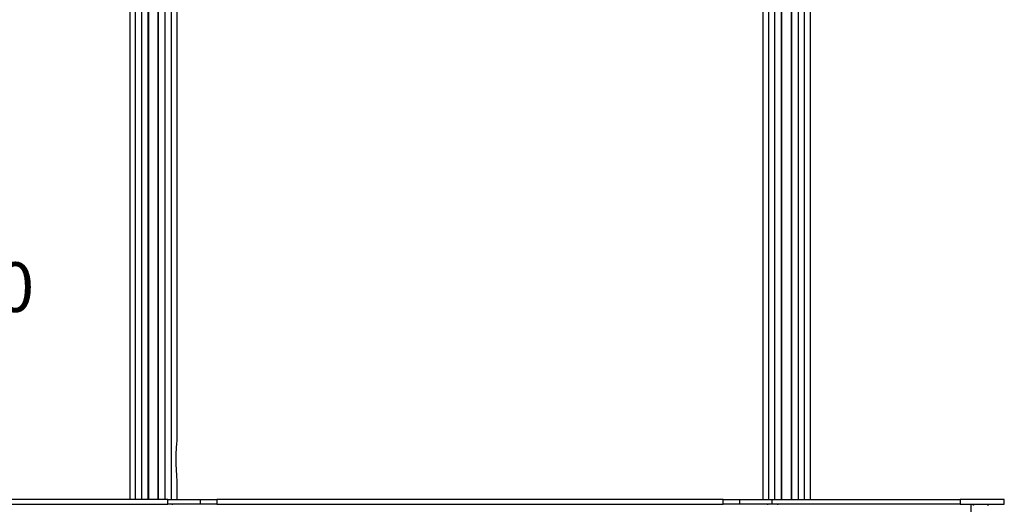
# Model space of a CAD drawing. Units: inches. Extents: x 0.8 to 16.1, y -6 to 11.7.
# Drawn here: x 8.6 to 12.6, y 4.1 to 6.1 of the extents above; entities that cross this region are included whole.
import ezdxf

# ---------------------------------------------------------------- set-up
doc = ezdxf.new("R2010")
doc.units = ezdxf.units.IN
doc.header["$MEASUREMENT"] = 0
doc.layers.add('PDF _Геометрия', color=7, linetype='Continuous')
doc.layers.add('PDF _Текст', color=7, linetype='Continuous')
doc.styles.add('PDF Arial', font='arial.ttf')

msp = doc.modelspace()

# ---------------------------------------------------------------- linework, layer by layer
at = {"layer": 'PDF _Геометрия', "lineweight": 25}
for points in [[(9.0195, 8.2769), (9.0195, 4.0742)], [(9.0437, 4.0742), (9.0437, 8.2769)], [(9.0691, 4.0742), (9.0691, 8.2769)], [(9.0966, 4.0742), (9.0966, 8.2769)], [(9.0982, 4.0742), (9.0982, 8.2769)], [(9.1376, 4.0742), (9.1376, 8.2769)], [(9.1392, 4.0742), (9.1392, 8.2769)], [(9.1667, 4.0742), (9.1667, 8.2769)], [(9.1921, 4.0742), (9.1921, 8.2769)], [(9.2163, 4.1565), (9.2163, 4.1567), (9.216, 4.1595), (9.2155, 4.1643), (9.2149, 4.1715), (9.2142, 4.1803), (9.2135, 4.1909), (9.2128, 4.2026), (9.2123, 4.2157), (9.2121, 4.229), (9.212, 4.2429), (9.2122, 4.2564), (9.2127, 4.2698), (9.2132, 4.2819), (9.214, 4.2931), (9.2147, 4.3024), (9.2153, 4.3101), (9.2159, 4.3157), (9.2162, 4.3191), (9.2163, 4.3203), (9.2163, 8.2575)], [(11.6441, 8.2769), (11.6441, 4.0742)], [(11.6684, 4.0742), (11.6684, 8.2769)], [(11.6938, 4.0742), (11.6938, 8.2769)], [(11.7212, 4.0742), (11.7212, 8.2769)], [(11.7229, 4.0742), (11.7229, 8.2769)], [(11.7622, 4.0742), (11.7622, 8.2769)], [(11.7639, 4.0742), (11.7639, 8.2769)], [(11.7913, 4.0742), (11.7913, 8.2769)], [(11.8168, 4.0742), (11.8168, 8.2769)], [(11.841, 4.0742), (11.841, 8.2769)], [(9.2163, 4.0742), (9.2163, 4.1565)], [(9.154, 4.0545), (9.154, 4.0525)], [(9.1775, 4.0742), (9.1862, 4.0742), (9.1959, 4.0742), (9.2064, 4.0742), (9.2178, 4.0742), (9.2299, 4.0742), (9.2425, 4.0742), (9.2558, 4.0742), (9.2694, 4.0742), (9.2834, 4.0742), (9.2976, 4.0742), (9.3119, 4.0742), (9.3119, 4.0545), (9.2976, 4.0545), (9.2834, 4.0545), (9.2694, 4.0545), (9.2558, 4.0545), (9.2425, 4.0545), (9.2299, 4.0545), (9.2178, 4.0545), (9.2064, 4.0545), (9.1959, 4.0545), (9.1862, 4.0545), (9.1775, 4.0545)], [(9.1966, 4.0525), (9.1966, 4.0545)], [(9.3119, 4.0742), (9.3804, 4.0742), (9.3804, 4.0545), (9.3119, 4.0545)], [(11.5486, 4.0545), (11.4801, 4.0545), (11.4801, 4.0742), (11.5486, 4.0742)], [(11.683, 4.0545), (11.6742, 4.0545), (11.6646, 4.0545), (11.654, 4.0545), (11.6427, 4.0545), (11.6306, 4.0545), (11.6179, 4.0545), (11.6047, 4.0545), (11.591, 4.0545), (11.5771, 4.0545), (11.5629, 4.0545), (11.5486, 4.0545), (11.5486, 4.0742), (11.5629, 4.0742), (11.5771, 4.0742), (11.591, 4.0742), (11.6047, 4.0742), (11.6179, 4.0742), (11.6306, 4.0742), (11.6427, 4.0742), (11.654, 4.0742), (11.6646, 4.0742), (11.6742, 4.0742), (11.683, 4.0742)], [(11.6638, 4.0545), (11.6638, 4.0525)], [(12.4619, 4.0545), (11.683, 4.0545), (11.683, 4.0742), (12.4619, 4.0742)], [(11.7065, 4.0525), (11.7065, 4.0545)], [(12.5081, 3.9889), (12.5081, 4.0545)], [(12.5142, 4.0512), (12.5199, 4.0545), (12.5205, 4.0545), (12.5222, 4.0545), (12.5249, 4.0545), (12.5286, 4.0545), (12.5331, 4.0545), (12.5382, 4.0545), (12.5436, 4.0545), (12.5491, 4.0545), (12.5546, 4.0545), (12.5596, 4.0545), (12.5641, 4.0545), (12.5678, 4.0545), (12.5706, 4.0545), (12.5723, 4.0545), (12.5729, 4.0545), (12.5786, 4.0512)]]:
    msp.add_lwpolyline(points, dxfattribs=at)
for points in [[(8.4335, 4.0742), (8.4335, 4.0545), (9.1775, 4.0545), (9.1775, 4.0742)], [(9.3804, 4.0545), (11.4801, 4.0545), (11.4801, 4.0742), (9.3804, 4.0742)], [(12.6448, 4.0742), (12.6442, 4.0742), (12.6424, 4.0742), (12.6395, 4.0742), (12.6356, 4.0742), (12.6305, 4.0742), (12.6245, 4.0742), (12.6176, 4.0742), (12.6099, 4.0742), (12.6014, 4.0742), (12.5922, 4.0742), (12.5825, 4.0742), (12.5724, 4.0742), (12.562, 4.0742), (12.5514, 4.0742), (12.5407, 4.0742), (12.5301, 4.0742), (12.5198, 4.0742), (12.5097, 4.0742), (12.5, 4.0742), (12.4909, 4.0742), (12.4824, 4.0742), (12.4747, 4.0742), (12.4678, 4.0742), (12.4619, 4.0742), (12.4619, 4.0545), (12.4678, 4.0545), (12.4747, 4.0545), (12.4824, 4.0545), (12.4909, 4.0545), (12.5, 4.0545), (12.5097, 4.0545), (12.5198, 4.0545), (12.5301, 4.0545), (12.5407, 4.0545), (12.5514, 4.0545), (12.562, 4.0545), (12.5724, 4.0545), (12.5825, 4.0545), (12.5922, 4.0545), (12.6014, 4.0545), (12.6099, 4.0545), (12.6176, 4.0545), (12.6245, 4.0545), (12.6305, 4.0545), (12.6356, 4.0545), (12.6395, 4.0545), (12.6424, 4.0545), (12.6442, 4.0545), (12.6448, 4.0545)]]:
    msp.add_lwpolyline(points, close=True, dxfattribs=at)

# ---------------------------------------------------------------- texts
at = {"layer": 'PDF _Текст', "insert": (8.3119, 4.7882), "char_height": 0.20585, "attachment_point": 7, "style": 'PDF Arial'}
msp.add_mtext('20', dxfattribs=at)

doc.saveas('drawing.dxf')
